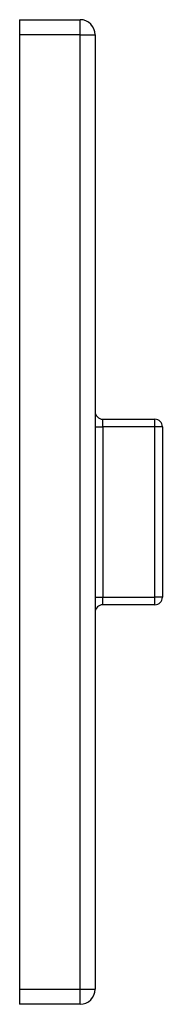
# Model space of a CAD drawing. Units: millimetres. Extents: x 310 to 329, y 236 to 366.
import ezdxf

# ---------------------------------------------------------------- set-up
doc = ezdxf.new("R2010")
doc.units = ezdxf.units.MM

msp = doc.modelspace()

# ---------------------------------------------------------------- linework, layer by layer
for p, q in [((309.72, 366.41), (309.72, 364.41)), ((309.72, 366.41), (317.72, 366.41)), ((317.72, 364.41), (317.72, 366.41)), ((317.72, 364.41), (309.72, 364.41)), ((309.72, 364.41), (309.72, 238.41)), ((317.72, 238.41), (317.72, 364.41)), ((317.72, 364.41), (319.72, 364.41)), ((319.72, 364.41), (319.72, 238.41)), ((320.72, 312.66), (320.72, 313.66)), ((320.72, 313.66), (327.62, 313.66)), ((327.62, 312.66), (327.62, 313.66)), ((319.72, 312.66), (320.72, 312.66)), ((320.72, 312.66), (320.72, 290.16)), ((327.62, 312.66), (320.72, 312.66)), ((327.62, 290.16), (327.62, 312.66)), ((328.62, 312.66), (327.62, 312.66)), ((328.62, 312.66), (328.62, 290.16)), ((319.72, 290.16), (320.72, 290.16)), ((320.72, 289.16), (320.72, 290.16)), ((320.72, 290.16), (327.62, 290.16)), ((328.62, 290.16), (327.62, 290.16)), ((327.62, 289.16), (327.62, 290.16)), ((327.62, 289.16), (320.72, 289.16)), ((309.72, 238.41), (317.72, 238.41)), ((309.72, 238.41), (309.72, 236.41)), ((317.72, 238.41), (319.72, 238.41)), ((317.72, 236.41), (317.72, 238.41)), ((317.72, 236.41), (309.72, 236.41))]:
    msp.add_line(p, q)
for centre, radius, start, end in [((317.72, 364.41), 2, 0, 90), ((320.72, 314.66), 1, 180, 270), ((327.62, 312.66), 1, 0, 90), ((327.62, 290.16), 1, 270, 0), ((320.72, 288.16), 1, 90, 180), ((317.72, 238.41), 2, 270, 0)]:
    msp.add_arc(centre, radius, start, end)

doc.saveas('drawing.dxf')
